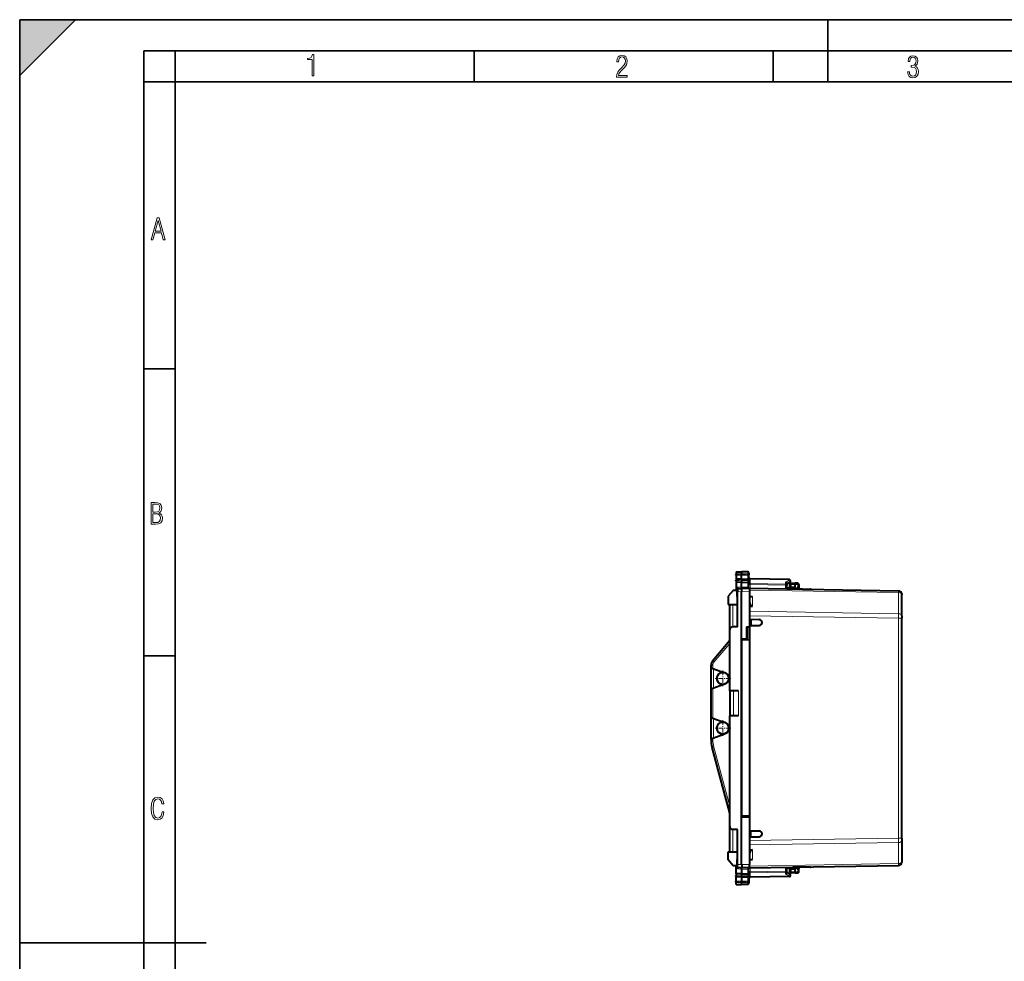
# Model space of a CAD drawing. Extents: x 0 to 420, y 0 to 297.
# Drawn here: x 0 to 158, y 146 to 297 of the extents above; entities that cross this region are included whole.
import ezdxf

# ---------------------------------------------------------------- set-up
doc = ezdxf.new("R2010")
doc.units = 0
doc.linetypes.add('DASHDOT', pattern=[18.5, 12, -3, 0.5, -3])

msp = doc.modelspace()

# ---------------------------------------------------------------- linework, layer by layer
at = {"color": 7, "lineweight": 35}
for p, q in [((0, 0), (0, 297)), ((0, 297), (420, 297)), ((0, 288), (9, 297)), ((0, 0), (0, 297)), ((0, 297), (420, 297)), ((0, 288), (0, 297)), ((0, 297), (9, 297)), ((130, 287), (130, 297)), ((20.000401, 4.99976), (20.000401, 292)), ((20.000401, 292), (415, 292)), ((25.000401, 287), (25.000401, 292)), ((73.125504, 287), (73.125504, 292)), ((121.250999, 287), (121.250999, 292)), ((20.000401, 287), (25.000401, 287)), ((25.000401, 9.99976), (25.000401, 287)), ((25.000401, 287), (410, 287)), ((20.000401, 240.832993), (25.000401, 240.832993)), ((20.000401, 194.667007), (25.000401, 194.667007)), ((0, 148.5), (30, 148.5))]:
    msp.add_line(p, q, dxfattribs=at)
at = {"color": 7, "linetype": 'DASHDOT', "lineweight": 18, "ltscale": 0.056355}
for p, q in [((115.073524, 207.691071), (117.327713, 207.691071)), ((115.073524, 158.392624), (117.327713, 158.392624))]:
    msp.add_line(p, q, dxfattribs=at)
at = {"color": 7, "lineweight": 40}
for p, q in [((115.261375, 208.176132), (116.161377, 208.191833)), ((115.261375, 208.176132), (116.161377, 208.191833)), ((115.261375, 208.176132), (115.261375, 207.85556)), ((115.261375, 207.85556), (115.261375, 207.656448)), ((115.261375, 207.656448), (115.261375, 206.979645)), ((116.161377, 208.191833), (116.161377, 207.869568)), ((117.13987, 208.174759), (116.161377, 208.191833)), ((117.13987, 208.174759), (116.161377, 208.191833)), ((116.161377, 207.869568), (116.161377, 207.653503)), ((116.161377, 206.982941), (116.161377, 207.653503)), ((117.33638, 207.974792), (117.33638, 207.68161)), ((117.33638, 206.913864), (117.33638, 207.68161)), ((116.161377, 206.982941), (115.261375, 206.979645)), ((115.261375, 206.979645), (115.261375, 206.501038)), ((115.261375, 206.501038), (115.261375, 205.495087)), ((116.161377, 206.491852), (115.261375, 206.501038)), ((116.161377, 206.982941), (116.161377, 206.491852)), ((116.161377, 206.982941), (117.13987, 206.979355)), ((116.161377, 206.491852), (117.13987, 206.501862)), ((116.161377, 205.72937), (116.161377, 206.491852)), ((117.33638, 206.913864), (117.33638, 206.642456)), ((117.33638, 206.063934), (117.33638, 206.642456)), ((123.839867, 206.928329), (117.532883, 207.038422)), ((123.436378, 206.22934), (123.945488, 206.56073)), ((123.436378, 206.276855), (123.436378, 206.055603)), ((123.436378, 205.42836), (123.436378, 206.055603)), ((123.911377, 205.765808), (123.911377, 206.141846)), ((124.111374, 206.341843), (124.761375, 206.341843)), ((125.189865, 206.334366), (124.761375, 206.341843)), ((124.761398, 206.341431), (124.761375, 206.141937)), ((124.761375, 205.774979), (124.761375, 206.141937)), ((125.386101, 206.123932), (125.359711, 205.6203)), ((114.808525, 205.191833), (114.011375, 204.241852)), ((115.411377, 205.191833), (114.808525, 205.191833)), ((115.261375, 205.495087), (115.261375, 205.191833)), ((115.261375, 205.495087), (115.511375, 205.471848)), ((115.411377, 205.191833), (115.411377, 204.191833)), ((115.511375, 205.463593), (115.511375, 205.70105)), ((115.511375, 205.46347), (116.161377, 205.491852)), ((115.511375, 205.463211), (115.511375, 204.963181)), ((115.511375, 199.34053), (115.511375, 204.963181)), ((116.161377, 205.72937), (116.161377, 205.491852)), ((117.436378, 205.480713), (116.161377, 205.491852)), ((116.161377, 197.355713), (116.161377, 204.991867)), ((117.313622, 205.481781), (117.276833, 205.484131)), ((117.436378, 205.480698), (117.436378, 205.54184)), ((117.436378, 205.54184), (141.420105, 205.123199)), ((117.436378, 205.480469), (117.436378, 204.980743)), ((117.436378, 204.980743), (117.436378, 199.341843)), ((124.761375, 205.574966), (123.436378, 205.5634)), ((125.960808, 205.406326), (124.439667, 205.419601)), ((124.761375, 205.575378), (124.761375, 205.774979)), ((124.761375, 205.574966), (124.761375, 205.491852)), ((124.761375, 205.491852), (124.761375, 205.416794)), ((125.960808, 205.406326), (127.238121, 205.395172)), ((141.911377, 204.623047), (141.911377, 204.476852)), ((141.911377, 201.098495), (141.911377, 204.476852)), ((114.011375, 204.241852), (114.011375, 202.941833)), ((114.011375, 202.941833), (115.511375, 202.928757)), ((114.236374, 198.833755), (114.236374, 202.93988)), ((115.511375, 204.191833), (115.411377, 204.191833)), ((117.436684, 204.191833), (117.92765, 204.191833)), ((117.436378, 202.646912), (117.92765, 202.631927)), ((117.436378, 201.127594), (117.436378, 200.54184)), ((117.436378, 200.54184), (118.963097, 200.515198)), ((117.636375, 200.538345), (117.636375, 199.545334)), ((141.911377, 201.098495), (141.911377, 200.744919)), ((141.911377, 165.33876), (141.911377, 200.744919)), ((114.236374, 189.04184), (114.236374, 198.833755)), ((115.511375, 199.34053), (114.73201, 199.33374)), ((116.936378, 199.341843), (116.936378, 197.362488)), ((116.936378, 199.341843), (117.436378, 199.341843)), ((117.436378, 199.54184), (118.963097, 199.568497)), ((117.436378, 199.54184), (117.436378, 197.216843)), ((114.236374, 197.117096), (111.470329, 193.820663)), ((116.936378, 197.362488), (116.161377, 197.355713)), ((116.161377, 168.727966), (116.161377, 197.355713)), ((117.436378, 197.216843), (116.161377, 197.19458)), ((116.161377, 197.19458), (116.161377, 168.889099)), ((116.936378, 197.208115), (116.936378, 197.362473)), ((117.436378, 197.216843), (117.436378, 168.866837)), ((111.236374, 192.744354), (111.236374, 193.177872)), ((111.236374, 189.339325), (111.236374, 192.744354)), ((111.236649, 192.744263), (111.536377, 192.635162)), ((111.536377, 192.635162), (113.293785, 191.995514)), ((111.236374, 184.744354), (111.236374, 189.339325)), ((111.236649, 189.339432), (111.536377, 189.448517)), ((111.536377, 189.448517), (113.293785, 190.088165)), ((115.63781, 189.04184), (114.236374, 189.04184)), ((114.236374, 189.04184), (114.236374, 185.04184)), ((111.236374, 181.339325), (111.236374, 184.744354)), ((111.236649, 184.744263), (111.536377, 184.635162)), ((111.536377, 184.635162), (113.293785, 183.995514)), ((114.236374, 167.249939), (114.236374, 185.04184)), ((115.63781, 185.04184), (114.236374, 185.04184)), ((111.236374, 181.200104), (111.236374, 181.339325)), ((111.236649, 181.339432), (111.536377, 181.448517)), ((111.536377, 181.448517), (113.293785, 182.088165)), ((114.236374, 169.345688), (111.406746, 179.906006)), ((117.436378, 168.866837), (116.161377, 168.889099)), ((117.436378, 168.716843), (116.161377, 168.727966)), ((116.161377, 161.091827), (116.161377, 168.727966)), ((117.436378, 168.866837), (117.436378, 166.54184)), ((117.436378, 168.716843), (117.436378, 161.102951)), ((114.236374, 163.143799), (114.236374, 167.249939)), ((115.511375, 166.743149), (114.73201, 166.749954)), ((115.511375, 161.120514), (115.511375, 166.743149)), ((117.436378, 166.54184), (118.963097, 166.515198)), ((117.636375, 165.545334), (117.636375, 166.538345)), ((117.436378, 165.54184), (118.963097, 165.568497)), ((117.436378, 165.54184), (117.436378, 164.9561)), ((141.911377, 165.33876), (141.911377, 164.985199)), ((141.911377, 164.985199), (141.911377, 161.606827)), ((117.436378, 163.436768), (117.92765, 163.451752)), ((114.011375, 163.141846), (115.511375, 163.154938)), ((114.011375, 161.841843), (114.011375, 163.141846)), ((114.808525, 160.891846), (114.011375, 161.841843)), ((115.511375, 161.891846), (115.411377, 161.891846)), ((115.411377, 161.891846), (115.411377, 160.891846)), ((117.436684, 161.891846), (117.92765, 161.891846)), ((141.911377, 161.606827), (141.911377, 161.460648)), ((115.411377, 160.891846), (114.808525, 160.891846)), ((115.261375, 160.588608), (115.261375, 160.891846)), ((115.261375, 160.588608), (115.511375, 160.611847)), ((115.261375, 159.582642), (115.261375, 160.588608)), ((115.511375, 160.620468), (115.511375, 161.120514)), ((116.161377, 160.591843), (115.511375, 160.620224)), ((115.511375, 160.620102), (115.511375, 160.382629)), ((117.436378, 160.602966), (116.161377, 160.591843)), ((116.161377, 160.354309), (116.161377, 160.591843)), ((116.161377, 160.354309), (116.161377, 159.591843)), ((117.277054, 160.599594), (117.313622, 160.601898)), ((117.33638, 160.019745), (117.33638, 159.441238)), ((117.436378, 160.603226), (117.436378, 161.102951)), ((117.436378, 160.54184), (141.420105, 160.96048)), ((117.436378, 160.602982), (117.436378, 160.54184)), ((123.436378, 160.028076), (123.436378, 160.655334)), ((124.761375, 160.508713), (123.436378, 160.520279)), ((123.436378, 159.806824), (123.436378, 160.028076)), ((123.911377, 159.941849), (123.911377, 160.317871)), ((125.960808, 160.677368), (124.439819, 160.664093)), ((124.761375, 160.666901), (124.761375, 160.591843)), ((124.761375, 160.591843), (124.761375, 160.508713)), ((124.761375, 160.508316), (124.761375, 160.308716)), ((124.761375, 159.941757), (124.761375, 160.308716)), ((125.386101, 159.959763), (125.359711, 160.463379)), ((127.238121, 160.688507), (125.960808, 160.677368)), ((116.161377, 159.591843), (115.261375, 159.582642)), ((115.261375, 159.582642), (115.261375, 159.104034)), ((115.261375, 158.427231), (115.261375, 159.104034)), ((116.161377, 159.100739), (115.261375, 159.104034)), ((115.261375, 158.228134), (115.261375, 158.427231)), ((116.161377, 159.100739), (116.161377, 159.591843)), ((116.161377, 159.591843), (117.13987, 159.581833)), ((116.161377, 159.100739), (117.13987, 159.10434)), ((116.161377, 159.100739), (116.161377, 158.430176)), ((116.161377, 158.214111), (116.161377, 158.430176)), ((117.33638, 159.441238), (117.33638, 159.169815)), ((117.33638, 159.169815), (117.33638, 158.402069)), ((123.839867, 159.155365), (117.532883, 159.045273)), ((123.436378, 159.85434), (123.945488, 159.522949)), ((124.761375, 159.741837), (124.111374, 159.741837)), ((124.761375, 159.941757), (124.761398, 159.742249)), ((124.761375, 159.741837), (125.189865, 159.749329)), ((115.261375, 157.907547), (115.261375, 158.228134)), ((115.261375, 157.907547), (116.161377, 157.891846)), ((116.161377, 157.891846), (116.161377, 158.214111)), ((117.13987, 157.90892), (116.161377, 157.891846)), ((117.33638, 158.402069), (117.33638, 158.108887))]:
    msp.add_line(p, q, dxfattribs=at)
at = {"color": 7, "lineweight": 18}
for p, q in [((115.261375, 207.85556), (116.161377, 207.869568)), ((115.261375, 207.656448), (116.161377, 207.653503)), ((117.13987, 207.85434), (116.161377, 207.869568)), ((117.13987, 207.656708), (116.161377, 207.653503)), ((117.13987, 208.174759), (117.13987, 207.85434)), ((117.13987, 207.85434), (117.13987, 207.656708)), ((117.13987, 206.979355), (117.13987, 207.656708)), ((117.13987, 206.979355), (117.13987, 206.501862)), ((117.13987, 206.026382), (117.13987, 206.501862)), ((117.532883, 206.155228), (117.33638, 206.155228)), ((117.33638, 206.063934), (117.338531, 205.758347)), ((117.532745, 207.038071), (117.531441, 206.979858)), ((117.531441, 206.296631), (117.531441, 206.979858)), ((123.841309, 206.86972), (117.531441, 206.979858)), ((117.531441, 206.296631), (123.24131, 206.19696)), ((117.531441, 206.296631), (117.532883, 206.155228)), ((117.532883, 205.540161), (117.532883, 206.155228)), ((117.532883, 206.155228), (123.239868, 206.055603)), ((123.239868, 205.440536), (123.239868, 206.055603)), ((123.436378, 206.055603), (123.239868, 206.055603)), ((123.24131, 206.479156), (123.841309, 206.86972)), ((123.24131, 206.479156), (123.24131, 206.19696)), ((124.111374, 206.141846), (123.911377, 206.141846)), ((124.111374, 206.141846), (124.111374, 206.341843)), ((124.111374, 206.141846), (124.761375, 206.141846)), ((124.111374, 205.769302), (124.111374, 206.141846)), ((125.193359, 206.134399), (124.761375, 206.141937)), ((125.193359, 206.134399), (125.166046, 205.613205)), ((116.161377, 205.729431), (115.511375, 205.70105)), ((115.511375, 204.963181), (116.161392, 204.991562)), ((117.144173, 205.720795), (116.161377, 205.72937)), ((117.436378, 204.980743), (116.161377, 204.991867)), ((117.436378, 205.248993), (141.420105, 204.830353)), ((124.111374, 205.769302), (123.911781, 205.765808)), ((124.761375, 205.774979), (124.111374, 205.769302)), ((124.111374, 205.769302), (124.113121, 205.569305)), ((124.761375, 205.61673), (125.166046, 205.613205)), ((125.166046, 205.613205), (125.359299, 205.62027)), ((141.420166, 205.122772), (141.420105, 204.830353)), ((141.420105, 201.451996), (141.420105, 204.830353)), ((114.73201, 199.33374), (114.73201, 202.935547)), ((117.92765, 202.631927), (117.92765, 204.191833)), ((117.436378, 201.834732), (141.420105, 201.451996)), ((141.420105, 201.451996), (141.415741, 200.744919)), ((117.436378, 201.127594), (141.415741, 200.744919)), ((141.415741, 165.33876), (141.415741, 200.744919)), ((141.911377, 200.744919), (141.415741, 200.744919)), ((117.140739, 199.341827), (117.140739, 197.21167)), ((114.236374, 196.650391), (111.70015, 193.627823)), ((111.70015, 193.627823), (111.470329, 193.820663)), ((111.536377, 193.177872), (111.236374, 193.177872)), ((111.536377, 192.635162), (111.536377, 193.177872)), ((111.649551, 189.489716), (111.649551, 192.593964)), ((111.536377, 184.635162), (111.536377, 189.448517)), ((114.827385, 189.04184), (114.827385, 185.04184)), ((115.63781, 189.04184), (115.63781, 185.04184)), ((111.649551, 181.489716), (111.649551, 184.593964)), ((111.536377, 181.200104), (111.236374, 181.200104)), ((111.536377, 181.200104), (111.536377, 181.448517)), ((111.696526, 179.983658), (111.406746, 179.906006)), ((114.236374, 170.504807), (111.696526, 179.983658)), ((114.73201, 163.148132), (114.73201, 166.749954)), ((117.436378, 164.9561), (141.415741, 165.33876)), ((141.415741, 165.33876), (141.420105, 164.631699)), ((141.911377, 165.33876), (141.415741, 165.33876)), ((117.436378, 164.248962), (141.420105, 164.631699)), ((117.92765, 163.451752), (117.92765, 161.891846)), ((141.420105, 164.631699), (141.420105, 161.253326)), ((116.161392, 161.092133), (115.511375, 161.120514)), ((116.161377, 160.354248), (115.511375, 160.382629)), ((117.436378, 161.102951), (116.161377, 161.091827)), ((117.144173, 160.362885), (116.161377, 160.354309)), ((117.13987, 160.057297), (117.13987, 159.581833)), ((117.338531, 160.325333), (117.33638, 160.019745)), ((117.436378, 160.834686), (141.420105, 161.253326)), ((117.532883, 160.543533), (117.532883, 159.928452)), ((117.532883, 159.928452), (123.239868, 160.028076)), ((123.239868, 160.028076), (123.239868, 160.643143)), ((123.436378, 160.028076), (123.239868, 160.028076)), ((123.911781, 160.317871), (124.111374, 160.314377)), ((124.113121, 160.514374), (124.111374, 160.314377)), ((124.111374, 160.314377), (124.761375, 160.308716)), ((124.111374, 159.941849), (124.111374, 160.314377)), ((124.761375, 160.466949), (125.166046, 160.470474)), ((125.166046, 160.470474), (125.359299, 160.463409)), ((125.193359, 159.949295), (125.166046, 160.470474)), ((141.420105, 161.253326), (141.420166, 160.960907)), ((115.261375, 158.427231), (116.161377, 158.430176)), ((117.13987, 158.426971), (116.161377, 158.430176)), ((117.13987, 159.10434), (117.13987, 159.581833)), ((117.13987, 159.10434), (117.13987, 158.426971)), ((117.13987, 158.426971), (117.13987, 158.229355)), ((117.532883, 159.928452), (117.33638, 159.928452)), ((117.532883, 159.928452), (117.531441, 159.787048)), ((117.531441, 159.787048), (123.24131, 159.886719)), ((117.531441, 159.787048), (117.531441, 159.103836)), ((123.841309, 159.213974), (117.531441, 159.103836)), ((117.531441, 159.103836), (117.532814, 159.045364)), ((123.24131, 159.604538), (123.24131, 159.886719)), ((123.24131, 159.604538), (123.841309, 159.213974)), ((123.911377, 159.941849), (124.111374, 159.941849)), ((124.761375, 159.941849), (124.111374, 159.941849)), ((124.111374, 159.741837), (124.111374, 159.941849)), ((124.761375, 159.941757), (125.193359, 159.949295)), ((115.261375, 158.228134), (116.161377, 158.214111)), ((117.13987, 158.229355), (116.161377, 158.214111)), ((117.13987, 158.229355), (117.13987, 157.90892))]:
    msp.add_line(p, q, dxfattribs=at)
at = {"color": 7, "linetype": 'DASHDOT', "lineweight": 18, "ltscale": 0.062265}
for p, q in [((115.053825, 206.786682), (117.544418, 206.786682)), ((115.053825, 159.296997), (117.544418, 159.296997))]:
    msp.add_line(p, q, dxfattribs=at)
at = {"color": 7, "linetype": 'DASHDOT', "lineweight": 18, "ltscale": 0.062828}
for p, q in [((113.136871, 192.298401), (113.136871, 189.785294)), ((114.393425, 191.04184), (111.880318, 191.04184)), ((113.136871, 184.298401), (113.136871, 181.785294)), ((114.393425, 183.04184), (111.880318, 183.04184))]:
    msp.add_line(p, q, dxfattribs=at)
at = {"color": 7, "lineweight": 18}
for points in [[(47.03595, 287.977722), (47.322525, 287.977722), (47.322525, 291.426056), (47.101723, 291.426056), (47.026554, 291.120667), (46.876217, 290.918671), (46.63662, 290.796509), (46.303062, 290.754242), (46.303062, 290.575714), (46.490982, 290.571014), (47.03595, 290.613281)], [(96.03479, 287.748749), (97.749557, 287.748749), (97.749557, 288.035339), (96.349556, 288.035339), (96.396538, 288.279633), (96.537476, 288.519226), (96.758286, 288.777618), (97.049561, 289.064178), (97.373718, 289.378937), (97.632111, 289.764191), (97.740166, 290.332642), (97.679092, 290.722565), (97.509964, 291.013855), (97.24218, 291.197083), (96.899223, 291.262848), (96.560966, 291.197083), (96.307274, 291.004456), (96.142845, 290.699097), (96.086472, 290.295044), (96.086472, 290.243378), (96.354256, 290.243378), (96.391838, 290.572235), (96.499893, 290.811829), (96.678421, 290.952789), (96.927414, 290.999756), (97.138824, 290.952789), (97.303253, 290.825928), (97.411301, 290.623901), (97.448891, 290.35614), (97.397209, 290.008484), (97.256271, 289.721893), (96.786469, 289.19574), (96.457611, 288.857483), (96.218018, 288.538025), (96.081772, 288.17627)], [(142.865891, 288.620239), (142.926971, 288.197418), (143.0961, 287.88266), (143.359192, 287.694733), (143.706833, 287.628967), (144.077972, 287.694733), (144.359863, 287.896759), (144.538376, 288.220917), (144.604156, 288.648438), (144.566574, 288.963196), (144.463211, 289.216888), (144.289383, 289.404785), (144.04039, 289.536346), (144.237701, 289.667877), (144.383347, 289.851105), (144.47261, 290.081299), (144.505493, 290.35849), (144.444412, 290.710846), (144.284683, 290.978638), (144.030991, 291.152466), (143.711533, 291.213531), (143.396774, 291.152466), (143.157166, 290.973938), (143.002136, 290.682648), (142.945755, 290.292725), (143.227646, 290.292725), (143.227646, 290.306824), (143.260529, 290.583984), (143.359192, 290.786011), (143.514221, 290.908142), (143.720932, 290.955139), (143.927643, 290.912842), (144.087372, 290.79541), (144.186035, 290.607483), (144.223618, 290.35849), (144.176636, 290.034332), (144.030991, 289.808838), (143.786697, 289.677277), (143.434357, 289.63501), (143.415558, 289.63501), (143.415558, 289.376617), (143.561203, 289.381317), (143.89006, 289.33432), (144.120255, 289.19809), (144.2565, 288.967896), (144.303482, 288.639038), (144.2565, 288.324249), (144.134354, 288.089355), (143.946426, 287.943726), (143.711533, 287.896759), (143.481339, 287.943726), (143.302811, 288.079956), (143.190063, 288.310181), (143.147781, 288.620239)], [(21.175169, 261.603729), (21.447651, 261.603729), (21.748322, 262.703064), (22.80537, 262.703064), (23.101343, 261.603729), (23.397316, 261.603729), (22.462416, 265.103729), (22.119463, 265.103729)], [(21.800001, 262.970856), (22.274498, 264.718506), (22.744295, 262.970856)], [(21.128859, 215.831726), (21.866442, 215.831726), (22.350334, 215.888107), (22.697987, 216.076019), (22.9, 216.386093), (22.970469, 216.841797), (22.932884, 217.123672), (22.829529, 217.353867), (22.651007, 217.532394), (22.402012, 217.67334), (22.604027, 217.795486), (22.744965, 217.969315), (22.829529, 218.194809), (22.857718, 218.472), (22.787247, 218.871323), (22.585234, 219.139114), (22.237583, 219.284744), (21.748993, 219.331726), (21.128859, 219.331726)], [(21.420134, 217.786087), (21.420134, 219.073334), (21.795973, 219.073334), (22.138926, 219.040451), (22.378523, 218.941788), (22.514765, 218.753876), (22.561745, 218.462601), (22.514765, 218.152527), (22.387918, 217.945816), (22.162415, 217.823669), (21.838255, 217.786087)], [(21.420134, 216.094818), (21.420134, 217.527695), (21.852348, 217.527695), (22.209394, 217.485413), (22.463087, 217.358566), (22.613422, 217.147156), (22.6651, 216.841797), (22.613422, 216.489441), (22.458389, 216.259247), (22.199999, 216.132401), (21.828857, 216.094818)], [(23.198622, 169.552216), (22.902647, 169.552216), (22.82748, 169.129395), (22.686541, 168.82402), (22.475132, 168.640808), (22.207346, 168.579727), (21.878487, 168.673691), (21.652983, 168.964966), (21.521441, 169.448853), (21.479158, 170.130066), (21.521441, 170.80658), (21.652983, 171.290466), (21.878487, 171.581741), (22.207346, 171.680405), (22.470432, 171.624023), (22.677145, 171.468994), (22.813387, 171.210602), (22.87446, 170.862946), (23.175131, 170.862946), (23.095264, 171.323349), (22.902647, 171.661606), (22.597279, 171.873016), (22.207346, 171.948181), (21.737547, 171.835434), (21.418083, 171.497177), (21.230165, 170.928726), (21.173788, 170.130066), (21.230165, 169.322006), (21.418083, 168.753555), (21.737547, 168.415298), (22.207346, 168.307251), (22.601976, 168.382416), (22.902647, 168.61731), (23.099964, 169.007248)]]:
    msp.add_lwpolyline(points, close=True, dxfattribs=at)
for points in [[(117.33638, 207.68161), (117.333893, 207.708527), (117.326477, 207.734924), (117.314438, 207.759766), (117.291245, 207.790222), (117.24601, 207.825241), (117.187973, 207.847855), (117.13987, 207.85434)], [(117.33638, 207.68161), (117.336006, 207.680298), (117.33535, 207.679413), (117.333061, 207.677673), (117.327232, 207.675064), (117.308014, 207.670227), (117.24379, 207.662476), (117.13987, 207.656708)], [(117.313622, 205.481781), (117.261124, 205.483444), (117.236107, 205.485641), (117.201584, 205.491776), (117.175552, 205.501511), (117.165184, 205.508102), (117.156914, 205.515778), (117.149368, 205.526642), (117.144516, 205.538651), (117.141289, 205.555832), (117.14061, 205.56778), (117.141228, 205.592331), (117.145302, 205.656021), (117.144173, 205.720795)], [(117.298599, 160.601685), (117.24855, 160.599304), (117.224937, 160.596573), (117.192955, 160.589401), (117.169731, 160.578766), (117.153755, 160.564011), (117.147423, 160.552994), (117.143463, 160.541031), (117.140984, 160.524078), (117.140564, 160.512375), (117.141403, 160.488358), (117.145355, 160.426117), (117.144173, 160.362885)], [(117.33638, 158.402069), (117.336006, 158.403397), (117.33535, 158.404266), (117.333061, 158.406021), (117.327232, 158.408615), (117.308014, 158.413452), (117.24379, 158.421204), (117.13987, 158.426971)], [(117.33638, 158.402069), (117.333893, 158.375153), (117.326477, 158.34877), (117.314438, 158.323914), (117.291245, 158.293457), (117.24601, 158.258438), (117.187973, 158.235825), (117.13987, 158.229355)]]:
    msp.add_lwpolyline(points, dxfattribs=at)
at = {"color": 7, "lineweight": 40}
for points in [[(117.33638, 206.913864), (117.334473, 206.927032), (117.328369, 206.938568), (117.317848, 206.948486), (117.298615, 206.958633), (117.273666, 206.966415), (117.241165, 206.972626), (117.205292, 206.976654), (117.13987, 206.979355)], [(117.33638, 206.642456), (117.334473, 206.618942), (117.328377, 206.596771), (117.317719, 206.576111), (117.302696, 206.557678), (117.277161, 206.53743), (117.245888, 206.521591), (117.210564, 206.510376), (117.17289, 206.50383), (117.13987, 206.501862)], [(123.436378, 206.276855), (123.435333, 206.291733), (123.432236, 206.306961), (123.426315, 206.324585), (123.418098, 206.342072), (123.397476, 206.373398), (123.382324, 206.391037), (123.365425, 206.407654), (123.327469, 206.437256), (123.285538, 206.461334), (123.24131, 206.479156)], [(116.161377, 204.991867), (116.162827, 205.070099), (116.162491, 205.233856), (116.161377, 205.491852)], [(116.161377, 161.091827), (116.162827, 161.013596), (116.162491, 160.849838), (116.161377, 160.591843)], [(117.33638, 159.441238), (117.334473, 159.464737), (117.328377, 159.486923), (117.317719, 159.507568), (117.302696, 159.526016), (117.277161, 159.546249), (117.245888, 159.562088), (117.210564, 159.573318), (117.17289, 159.579849), (117.13987, 159.581833)], [(117.33638, 159.169815), (117.334473, 159.156647), (117.328369, 159.145126), (117.317848, 159.135193), (117.298615, 159.125061), (117.273666, 159.117264), (117.241165, 159.111053), (117.205292, 159.107025), (117.13987, 159.10434)], [(123.436378, 159.806824), (123.435333, 159.791946), (123.432236, 159.776718), (123.426315, 159.759094), (123.418098, 159.741623), (123.397476, 159.710297), (123.382324, 159.692657), (123.365425, 159.676041), (123.327469, 159.646423), (123.285538, 159.622345), (123.24131, 159.604538)]]:
    msp.add_lwpolyline(points, dxfattribs=at)
for centre in [(113.13633, 191.04184), (113.13633, 183.04184)]:
    msp.add_circle(centre, 0.962556, dxfattribs=at)
for centre, radius, start, end in [((117.136375, 207.974792), 0.2, 359.999999, 89.000001), ((117.136375, 207.974792), 0.2, 359.999999, 89.000001), ((117.536377, 207.238373), 0.2, 180.000005, 269.000003), ((123.835854, 206.725571), 0.202806, 70.878485, 88.866895), ((123.83638, 206.728363), 0.2, 303.061388, 70.757673), ((124.111374, 206.141846), 0.2, 90.000003, 179.999995), ((125.186378, 206.134399), 0.2, 357, 89.000001), ((123.71138, 205.765808), 0.2, 270.500001, 360), ((125.559433, 205.609833), 0.2, 176.999995, 269.5), ((127.236374, 205.19519), 0.2, 60.383749, 89.499999), ((141.411377, 204.623276), 0.5, 0, 89.000001), ((118.963097, 200.04184), 0.473279, 270.000038, 89.999811), ((114.736374, 198.833755), 0.5, 90.5, 180.000005), ((112.236374, 193.177872), 1, 139.999999, 179.999995), ((113.136871, 191.04184), 0.966392, 90.029441, 279.378196), ((113.136871, 191.04184), 0.966392, 80.622563, 90.029447), ((113.13633, 191.04184), 0.962556, 270.002914, 89.997086), ((113.136375, 191.04184), 0.966581, 279.372246, 80.627754), ((113.136871, 183.04184), 0.966392, 90.029441, 279.377478), ((113.136871, 183.04184), 0.966392, 80.622563, 90.029447), ((113.13633, 183.04184), 0.962556, 270.002914, 89.997086), ((113.136375, 183.04184), 0.966581, 279.372246, 80.627754), ((116.236374, 181.200104), 5, 180.000005, 195.000006), ((114.736374, 167.249939), 0.5, 180.000005, 269.5), ((118.963097, 166.04184), 0.473279, 270.000038, 89.999811), ((123.71138, 160.317871), 0.2, 360, 89.499999), ((125.559433, 160.473846), 0.2, 90.499993, 183.000005), ((127.236374, 160.888504), 0.2, 270.500001, 299.614004), ((141.411377, 161.460403), 0.5, 270.999999, 359.999999), ((117.536377, 158.845306), 0.2, 91.000004, 179.999991), ((123.83638, 159.355331), 0.2, 270.999999, 56.938612), ((124.111374, 159.941849), 0.2, 179.999995, 269.999997), ((125.186378, 159.949295), 0.2, 270.999999, 3), ((117.136375, 158.108887), 0.2, 270.999999, 0.000001)]:
    msp.add_arc(centre, radius, start, end, dxfattribs=at)
at = {"color": 7, "lineweight": 18}
for centre, radius, start, end in [((127.942123, 206.025497), 10.802257, 179.995333, 181.616387), ((109.939491, 205.68367), 7.399471, 358.435094, 0.578281), ((112.236374, 193.177872), 0.7, 139.999999, 180.000022), ((116.236374, 181.200104), 4.7, 180.000009, 195.000006), ((127.94268, 160.058151), 10.802814, 178.383518, 180.004489), ((109.939491, 160.400009), 7.399472, 359.421719, 1.564906)]:
    msp.add_arc(centre, radius, start, end, dxfattribs=at)
for centre, major_axis, ratio, start_param, end_param in [((117.136375, 206.063934), (0.199997, 0), 0.187796, 4.7298422729, 6.2831853072), ((117.536377, 207.121216), (0.199997, 0), 0.706999, 3.1415926536, 4.6877088033), ((117.536377, 206.437988), (0.199997, 0), 0.706999, 3.1415926536, 4.6877088033), ((123.236374, 206.055603), (0.003494, 0.199966), 0.01745, 4.7126935669, 5.4977871438), ((123.236374, 206.055603), (0.199997, 0), 0.706999, 0, 1.5461161497), ((123.83638, 206.728363), (0.003494, 0.199966), 0.01745, 5.4977871438, 6.2831853072), ((123.83638, 206.728363), (0.109108, -0.167618), 0.498226, 0, 2.1881549244), ((125.186378, 206.134399), (-0.003494, -0.199966), 0.034894, 1.571405407, 3.1415926536), ((125.186378, 206.134399), (-0.199722, 0.010468), 0.001828, 3.1415926536, 4.677530253), ((117.140678, 205.758347), (0.199921, 0.005661), 0.1882, 4.7245149685, 6.1337091567), ((125.173019, 205.613205), (-0.001747, -0.199997), 0.034898, 4.7126935661, 6.2831853072), ((125.959068, 205.206329), (-0.001747, -0.199997), 0.017452, 2.7822859073, 3.1415926536), ((141.411377, 204.476852), (0.5, 0), 0.707107, 0.0000003504, 1.5533430355), ((141.411377, 201.098495), (0.5, 0), 0.707107, 0, 1.5533430343), ((141.411377, 164.985199), (0.5, 0), 0.707107, 4.7298422733, 6.2831853072), ((141.411377, 161.606827), (0.5, 0), 0.707107, 4.7298422729, 6.2831853072), ((117.136375, 160.019745), (-0.199997, 0), 0.187796, 3.1415926536, 4.6949356879), ((117.140678, 160.325333), (0.199921, -0.005661), 0.1882, 0.1494758937, 1.5586703353), ((123.236374, 160.028076), (-0.003494, 0.199966), 0.01745, 3.926990817, 4.7120843939), ((123.236374, 160.028076), (0.199997, 0), 0.706999, 4.7370691574, 6.2831853072), ((125.173019, 160.470474), (-0.001747, 0.199997), 0.034898, 0, 1.5704917751), ((125.959068, 160.87735), (0.001747, -0.199997), 0.017452, 0.000001154, 0.3592854136), ((117.536377, 159.645691), (0.199997, 0), 0.706999, 1.5954765042, 3.1415926536), ((117.536377, 158.962479), (0.199997, 0), 0.706999, 1.5954765039, 3.1415926536), ((123.83638, 159.355331), (-0.003494, 0.199966), 0.01745, 3.1415926536, 3.926990817), ((123.83638, 159.355331), (-0.109108, -0.167618), 0.498226, 0.9534377292, 3.1415926536), ((125.186378, 159.949295), (0.003494, -0.199966), 0.034894, 0, 1.5701872466), ((125.186378, 159.949295), (0.199722, 0.010468), 0.001828, 4.7472477078, 6.2831853072)]:
    msp.add_ellipse(centre, major_axis=major_axis, ratio=ratio, start_param=start_param, end_param=end_param, dxfattribs=at)
at = {"color": 7, "lineweight": 40}
for centre, major_axis, start_param, end_param in [((117.936378, 203.338882), (-0.004112, 0.707108), 1.5625691453, 3.1159121796), ((117.936378, 162.744812), (-0.004112, -0.707108), 3.1672731276, 4.7206161619)]:
    msp.add_ellipse(centre, major_axis=major_axis, ratio=0.707083, start_param=start_param, end_param=end_param, dxfattribs=at)
at = {"color": 7, "lineweight": 5}
msp.add_solid([(0, 297), (0, 288), (9, 297)], dxfattribs=at)

doc.saveas('drawing.dxf')
